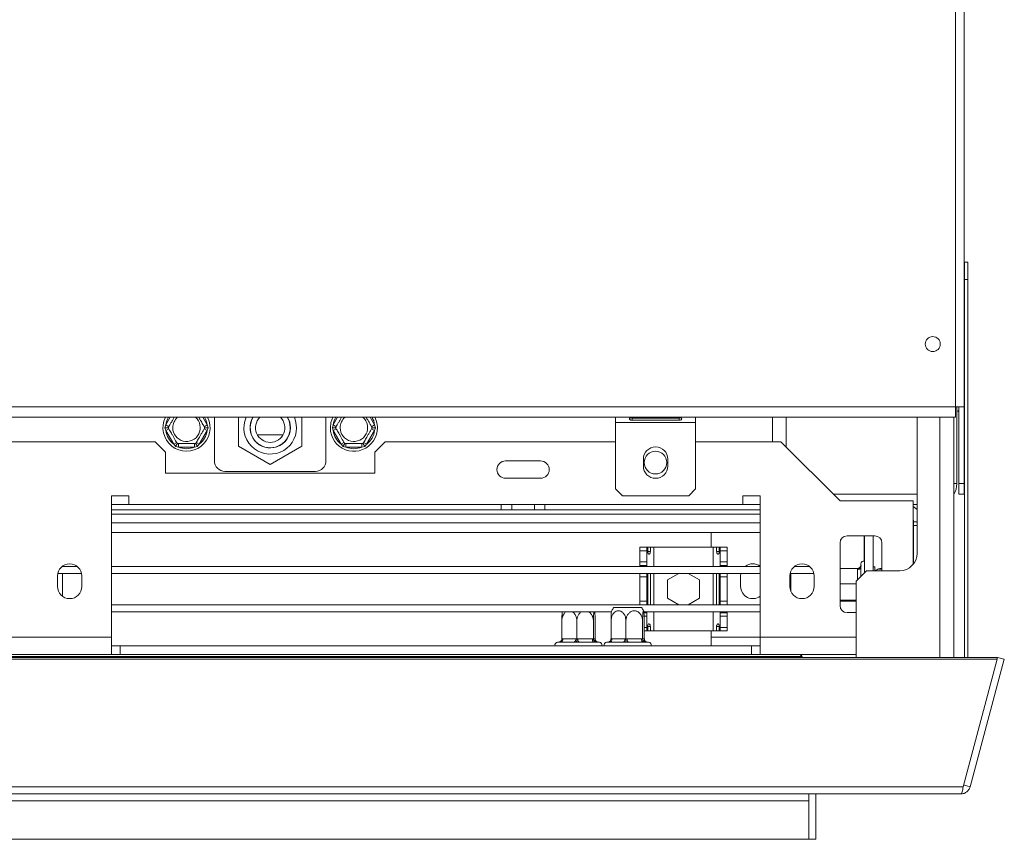
# Model space of a CAD drawing. Units: millimetres. Extents: x 1340 to 6177, y 726 to 4899.
# Drawn here: x 3625 to 3907, y 1484 to 1719 of the extents above; entities that cross this region are included whole.
import ezdxf

# ---------------------------------------------------------------- set-up
doc = ezdxf.new("R2010")
doc.units = ezdxf.units.MM
doc.header["$LTSCALE"] = 19

msp = doc.modelspace()

# ---------------------------------------------------------------- linework, layer by layer
at = {"color": 7, "linetype": 'Continuous', "lineweight": 15}
for p, q in [((3893.26, 1607.63), (3893.26, 1756.13)), ((3895.76, 1756.13), (3895.76, 1607.63)), ((3895.83, 1649.13), (3896.83, 1649.13)), ((3895.83, 1644.13), (3895.83, 1649.13)), ((3896.83, 1649.13), (3896.83, 1644.13)), ((3896.83, 1644.13), (3895.83, 1644.13)), ((3895.83, 1644.13), (3895.83, 1535.78)), ((3896.83, 1644.13), (3896.83, 1535.78)), ((1845.26, 1607.63), (3893.26, 1607.63)), ((3895.76, 1607.63), (3893.26, 1607.63)), ((3893.26, 1604.63), (3893.26, 1607.63)), ((3893.65, 1607.63), (3893.26, 1607.63)), ((3893.65, 1585.63), (3893.65, 1607.63)), ((3894.26, 1607.63), (3894.26, 1585.63)), ((3895.76, 1607.63), (3895.76, 1585.63)), ((1845.26, 1604.63), (3893.26, 1604.63)), ((3680.76, 1604.63), (3680.76, 1592.13)), ((3687.66, 1604.63), (3687.66, 1596.37)), ((3705.86, 1596.37), (3705.86, 1604.63)), ((3712.76, 1592.13), (3712.76, 1604.63)), ((3795.76, 1603.13), (3795.76, 1604.63)), ((3814.01, 1604.49), (3800.51, 1604.49)), ((3800.51, 1604.39), (3814.01, 1604.39)), ((3800.51, 1603.76), (3800.51, 1604.39)), ((3800.51, 1603.76), (3814.01, 1603.76)), ((3814.01, 1604.39), (3814.28, 1604.46)), ((3814.01, 1603.76), (3814.01, 1604.39)), ((3818.76, 1604.63), (3818.76, 1603.13)), ((3844.76, 1604.63), (3844.76, 1596.03)), ((3882.26, 1604.63), (3882.26, 1565.63)), ((3892.76, 1604.63), (3892.76, 1535.78)), ((3666.58, 1601.63), (3666.81, 1602.43)), ((3666.81, 1600.83), (3666.58, 1601.63)), ((3667.68, 1601.93), (3666.81, 1602.43)), ((3666.81, 1600.83), (3667.68, 1601.33)), ((3677.84, 1601.93), (3678.7, 1602.43)), ((3678.7, 1600.83), (3677.84, 1601.33)), ((3678.7, 1602.43), (3678.93, 1601.63)), ((3678.93, 1601.63), (3678.7, 1600.83)), ((3714.58, 1601.63), (3714.81, 1602.43)), ((3714.81, 1600.83), (3714.58, 1601.63)), ((3715.68, 1601.93), (3714.81, 1602.43)), ((3714.81, 1600.83), (3715.68, 1601.33)), ((3725.84, 1601.93), (3726.7, 1602.43)), ((3726.7, 1600.83), (3725.84, 1601.33)), ((3726.7, 1602.43), (3726.93, 1601.63)), ((3726.93, 1601.63), (3726.7, 1600.83)), ((3795.76, 1603.13), (3818.76, 1603.13)), ((3795.76, 1584.13), (3795.76, 1603.13)), ((3818.76, 1603.13), (3818.76, 1584.13)), ((3669.09, 1596.88), (3666.81, 1600.83)), ((3678.7, 1600.83), (3676.42, 1596.88)), ((3700.45, 1599.63), (3693.06, 1599.63)), ((3717.09, 1596.88), (3714.81, 1600.83)), ((3726.7, 1600.83), (3724.42, 1596.88)), ((3005.76, 1597.63), (3663.76, 1597.63)), ((3666.76, 1594.63), (3663.76, 1597.63)), ((3669.09, 1596.88), (3669.96, 1597.38)), ((3669.67, 1596.28), (3669.09, 1596.88)), ((3670.48, 1596.08), (3669.67, 1596.28)), ((3670.48, 1596.08), (3670.48, 1597.08)), ((3675.04, 1596.08), (3670.48, 1596.08)), ((3675.04, 1596.08), (3675.04, 1597.08)), ((3675.85, 1596.28), (3675.04, 1596.08)), ((3676.42, 1596.88), (3675.56, 1597.38)), ((3676.42, 1596.88), (3675.85, 1596.28)), ((3687.66, 1596.37), (3696.76, 1591.12)), ((3696.76, 1591.12), (3705.86, 1596.37)), ((3717.09, 1596.88), (3717.96, 1597.38)), ((3717.67, 1596.28), (3717.09, 1596.88)), ((3718.48, 1596.08), (3717.67, 1596.28)), ((3718.48, 1596.08), (3718.48, 1597.08)), ((3723.04, 1596.08), (3718.48, 1596.08)), ((3723.04, 1596.08), (3723.04, 1597.08)), ((3723.85, 1596.28), (3723.04, 1596.08)), ((3724.42, 1596.88), (3723.56, 1597.38)), ((3724.42, 1596.88), (3723.85, 1596.28)), ((3729.76, 1597.63), (3726.76, 1594.63)), ((3729.76, 1597.63), (3795.76, 1597.63)), ((3818.76, 1597.63), (3843.16, 1597.63)), ((3843.16, 1597.63), (3860.16, 1580.63)), ((3666.76, 1594.63), (3666.76, 1588.63)), ((3726.76, 1588.63), (3726.76, 1594.63)), ((3803.76, 1590.63), (3803.76, 1592.63)), ((3810.76, 1592.63), (3810.76, 1590.63)), ((3774.26, 1592.13), (3764.26, 1592.13)), ((3666.76, 1588.63), (3726.76, 1588.63)), ((3683.76, 1589.13), (3709.76, 1589.13)), ((3764.26, 1587.13), (3774.26, 1587.13)), ((3797.76, 1582.13), (3795.76, 1584.13)), ((3818.76, 1584.13), (3816.76, 1582.13)), ((3894.26, 1585.63), (3895.76, 1585.63)), ((3894.26, 1582.63), (3894.26, 1585.63)), ((3895.76, 1585.63), (3895.76, 1582.63)), ((3656.26, 1582.13), (3651.26, 1582.13)), ((3651.26, 1582.13), (3651.26, 1541.63)), ((3656.26, 1579.63), (3656.26, 1582.13)), ((3816.76, 1582.13), (3797.76, 1582.13)), ((3837.26, 1582.13), (3832.26, 1582.13)), ((3832.26, 1582.13), (3832.26, 1579.63)), ((3837.26, 1541.63), (3837.26, 1582.13)), ((3858.16, 1582.63), (3882.26, 1582.63)), ((3895.76, 1582.63), (3894.26, 1582.63)), ((3656.26, 1579.63), (3651.26, 1579.63)), ((3832.26, 1579.63), (3656.26, 1579.63)), ((3763.01, 1578.13), (3763.01, 1579.63)), ((3766.01, 1579.63), (3766.01, 1578.13)), ((3772.51, 1578.13), (3772.51, 1579.63)), ((3775.51, 1579.63), (3775.51, 1578.13)), ((3837.26, 1579.63), (3832.26, 1579.63)), ((3860.16, 1580.63), (3881.16, 1580.63)), ((3881.16, 1562.5), (3881.16, 1580.63)), ((3881.16, 1579.63), (3882.26, 1579.63)), ((3763.01, 1578.13), (3651.26, 1578.13)), ((3766.01, 1578.13), (3763.01, 1578.13)), ((3766.01, 1578.13), (3772.51, 1578.13)), ((3775.51, 1578.13), (3772.51, 1578.13)), ((3837.26, 1578.13), (3775.51, 1578.13)), ((3881.26, 1574.63), (3881.26, 1573.58)), ((3881.26, 1562.63), (3881.26, 1573.58)), ((3882.26, 1573.58), (3881.26, 1573.58)), ((3837.26, 1571.63), (3651.26, 1571.63)), ((3823.16, 1571.63), (3823.16, 1567.38)), ((3870.16, 1570.63), (3862.16, 1570.63)), ((3867.06, 1563.36), (3867.06, 1570.63)), ((3867.16, 1560.03), (3867.16, 1570.63)), ((3869.66, 1560.63), (3869.66, 1570.63)), ((3802.77, 1567.38), (3804.77, 1567.38)), ((3802.77, 1566.38), (3802.77, 1567.38)), ((3804.77, 1567.38), (3804.77, 1566.38)), ((3805.03, 1567.38), (3804.77, 1567.38)), ((3805.03, 1566.13), (3805.03, 1567.38)), ((3805.03, 1567.38), (3805.77, 1567.38)), ((3805.77, 1567.38), (3805.77, 1566.13)), ((3806.77, 1567.38), (3805.77, 1567.38)), ((3806.77, 1567.38), (3823.77, 1567.38)), ((3824.76, 1567.38), (3823.77, 1567.38)), ((3824.76, 1566.13), (3824.76, 1567.38)), ((3825.5, 1567.38), (3824.76, 1567.38)), ((3825.5, 1567.38), (3825.5, 1566.13)), ((3825.77, 1567.38), (3825.5, 1567.38)), ((3825.77, 1567.38), (3827.77, 1567.38)), ((3825.77, 1566.38), (3825.77, 1567.38)), ((3827.77, 1567.38), (3827.77, 1566.38)), ((3860.16, 1568.63), (3860.16, 1550.63)), ((3872.16, 1560.63), (3872.16, 1568.63)), ((3804.77, 1566.38), (3802.77, 1566.38)), ((3802.77, 1563.18), (3802.77, 1566.38)), ((3804.77, 1563.18), (3804.77, 1566.38)), ((3805.03, 1566.13), (3805.77, 1566.13)), ((3825.5, 1566.13), (3824.76, 1566.13)), ((3827.77, 1566.38), (3825.77, 1566.38)), ((3825.77, 1566.38), (3825.77, 1563.18)), ((3827.77, 1563.18), (3827.77, 1566.38)), ((3641.42, 1561.88), (3637.09, 1561.88)), ((3637.16, 1561.88), (3637.16, 1561.93)), ((3837.26, 1561.88), (3651.26, 1561.88)), ((3802.77, 1563.18), (3804.77, 1563.18)), ((3802.77, 1562.18), (3802.77, 1563.18)), ((3804.77, 1562.18), (3802.77, 1562.18)), ((3802.77, 1561.88), (3802.77, 1562.18)), ((3804.77, 1563.18), (3804.77, 1562.18)), ((3804.77, 1561.88), (3804.77, 1562.18)), ((3825.77, 1563.18), (3827.77, 1563.18)), ((3825.77, 1562.18), (3825.77, 1563.18)), ((3827.77, 1562.18), (3825.77, 1562.18)), ((3825.77, 1562.18), (3825.77, 1561.88)), ((3827.77, 1563.18), (3827.77, 1562.18)), ((3827.77, 1561.88), (3827.77, 1562.18)), ((3851.42, 1561.88), (3847.09, 1561.88)), ((3866.16, 1562.63), (3866.16, 1562.28)), ((3866.16, 1562.28), (3866.18, 1562.12)), ((3866.18, 1562.12), (3866.16, 1561.55)), ((3866.16, 1561.55), (3866.16, 1559.03)), ((3870.16, 1561.76), (3869.66, 1561.76)), ((3870.16, 1561.76), (3870.16, 1560.63)), ((3881.26, 1563.34), (3881.16, 1563.36)), ((3635.76, 1559.13), (3635.76, 1556.13)), ((3642.68, 1559.88), (3635.84, 1559.88)), ((3637.16, 1553.33), (3637.16, 1559.88)), ((3642.76, 1556.13), (3642.76, 1559.13)), ((3837.26, 1559.88), (3651.26, 1559.88)), ((3802.77, 1558.88), (3802.77, 1559.88)), ((3804.77, 1558.88), (3802.77, 1558.88)), ((3802.77, 1551.88), (3802.77, 1558.88)), ((3804.77, 1559.88), (3804.77, 1558.88)), ((3804.77, 1551.88), (3804.77, 1558.88)), ((3805.03, 1550.88), (3805.03, 1559.88)), ((3805.77, 1559.88), (3805.77, 1550.88)), ((3810.72, 1558), (3813.96, 1559.88)), ((3816.57, 1559.88), (3819.82, 1558)), ((3824.76, 1550.88), (3824.76, 1559.88)), ((3825.5, 1559.88), (3825.5, 1550.88)), ((3825.77, 1558.88), (3825.77, 1559.88)), ((3827.77, 1558.88), (3825.77, 1558.88)), ((3825.77, 1551.88), (3825.77, 1558.88)), ((3827.77, 1559.88), (3827.77, 1558.88)), ((3827.77, 1551.88), (3827.77, 1558.88)), ((3831.66, 1559.13), (3831.74, 1559.88)), ((3831.66, 1556.13), (3831.66, 1559.13)), ((3845.76, 1559.13), (3845.76, 1556.13)), ((3852.68, 1559.88), (3845.84, 1559.88)), ((3846.06, 1559.88), (3846.06, 1554.7)), ((3852.76, 1556.13), (3852.76, 1559.13)), ((3865.17, 1561.3), (3860.16, 1561.3)), ((3867.76, 1560.63), (3864.76, 1557.63)), ((3865.16, 1561.01), (3865.17, 1561.3)), ((3877.26, 1560.63), (3867.76, 1560.63)), ((3810.72, 1552.75), (3810.72, 1558)), ((3819.82, 1558), (3819.82, 1552.75)), ((3864.76, 1556.88), (3860.16, 1556.88)), ((3864.76, 1557.63), (3864.76, 1535.78)), ((3837.26, 1550.88), (3651.26, 1550.88)), ((3795.32, 1550.13), (3802.47, 1550.13)), ((3802.47, 1550.13), (3803.2, 1550.13)), ((3802.77, 1551.88), (3804.77, 1551.88)), ((3802.77, 1550.88), (3802.77, 1551.88)), ((3804.77, 1551.88), (3804.77, 1550.88)), ((3813.96, 1550.88), (3810.72, 1552.75)), ((3819.82, 1552.75), (3816.57, 1550.88)), ((3825.77, 1551.88), (3827.77, 1551.88)), ((3825.77, 1550.88), (3825.77, 1551.88)), ((3827.77, 1551.88), (3827.77, 1550.88)), ((3864.76, 1552.21), (3860.16, 1552.21)), ((3864.76, 1551.95), (3860.16, 1551.95)), ((3794.63, 1548.88), (3651.26, 1548.88)), ((3837.26, 1548.88), (3803.88, 1548.88)), ((3803.93, 1548.58), (3804.77, 1548.58)), ((3804.77, 1547.58), (3804, 1547.58)), ((3804.77, 1548.58), (3804.77, 1548.88)), ((3804.77, 1548.58), (3804.77, 1547.58)), ((3804.77, 1544.38), (3804.77, 1547.58)), ((3825.77, 1548.88), (3825.77, 1548.58)), ((3825.77, 1548.58), (3827.77, 1548.58)), ((3825.77, 1547.58), (3825.77, 1548.58)), ((3827.77, 1547.58), (3825.77, 1547.58)), ((3825.77, 1547.58), (3825.77, 1544.38)), ((3827.77, 1548.58), (3827.77, 1548.88)), ((3827.77, 1548.58), (3827.77, 1547.58)), ((3827.77, 1544.38), (3827.77, 1547.58)), ((3862.16, 1548.63), (3864.76, 1548.63)), ((3780.39, 1541.12), (3780.39, 1546.23)), ((3784.68, 1541.12), (3784.68, 1546.23)), ((3789.45, 1541.12), (3789.45, 1546.23)), ((3789.93, 1541.12), (3789.93, 1546.23)), ((3794.49, 1541.12), (3794.49, 1546.23)), ((3798.77, 1541.12), (3798.77, 1546.23)), ((3803.55, 1541.12), (3803.55, 1546.23)), ((3804.03, 1541.12), (3804.03, 1546.23)), ((3805.03, 1543.38), (3805.03, 1544.63)), ((3805.03, 1544.63), (3805.77, 1544.63)), ((3805.77, 1544.63), (3805.77, 1543.38)), ((3824.76, 1543.38), (3824.76, 1544.63)), ((3825.5, 1544.63), (3824.76, 1544.63)), ((3825.5, 1544.63), (3825.5, 1543.38)), ((3587.26, 1541.63), (3651.26, 1541.63)), ((3651.26, 1536.63), (3651.26, 1541.63)), ((3804.03, 1544.38), (3804.77, 1544.38)), ((3804.77, 1543.38), (3804.03, 1543.38)), ((3804.77, 1544.38), (3804.77, 1543.38)), ((3804.77, 1543.38), (3805.03, 1543.38)), ((3805.03, 1543.38), (3805.77, 1543.38)), ((3805.77, 1543.38), (3806.77, 1543.38)), ((3806.77, 1543.38), (3823.77, 1543.38)), ((3823.16, 1543.38), (3823.16, 1541.63)), ((3823.16, 1539.13), (3823.16, 1541.63)), ((3823.77, 1543.38), (3824.76, 1543.38)), ((3825.5, 1543.38), (3824.76, 1543.38)), ((3825.5, 1543.38), (3825.77, 1543.38)), ((3825.77, 1544.38), (3827.77, 1544.38)), ((3825.77, 1543.38), (3825.77, 1544.38)), ((3827.77, 1543.38), (3825.77, 1543.38)), ((3827.77, 1544.38), (3827.77, 1543.38)), ((3837.26, 1541.63), (3837.26, 1536.63)), ((3651.26, 1539.13), (3653.76, 1539.13)), ((3653.76, 1539.13), (3653.76, 1536.63)), ((3834.76, 1539.13), (3653.76, 1539.13)), ((3779.42, 1540.13), (3779.16, 1540.13)), ((3779.55, 1540.11), (3779.42, 1540.13)), ((3780.09, 1540.13), (3779.55, 1540.11)), ((3783.82, 1540.13), (3780.09, 1540.13)), ((3780.39, 1541.12), (3780.67, 1541.13)), ((3780.67, 1541.13), (3784.39, 1541.13)), ((3784.59, 1540.11), (3783.82, 1540.13)), ((3784.39, 1541.13), (3784.68, 1541.12)), ((3785.41, 1540.13), (3784.59, 1540.11)), ((3784.68, 1541.12), (3784.99, 1541.13)), ((3784.99, 1541.13), (3789.13, 1541.13)), ((3789.55, 1540.13), (3785.41, 1540.13)), ((3789.13, 1541.13), (3789.45, 1541.12)), ((3789.45, 1541.12), (3789.48, 1541.13)), ((3789.48, 1541.13), (3789.9, 1541.13)), ((3790.2, 1540.11), (3789.55, 1540.13)), ((3789.9, 1541.13), (3789.93, 1541.12)), ((3790.48, 1540.13), (3790.2, 1540.11)), ((3791.16, 1540.13), (3790.48, 1540.13)), ((3793.52, 1540.13), (3793.26, 1540.13)), ((3793.65, 1540.11), (3793.52, 1540.13)), ((3794.19, 1540.13), (3793.65, 1540.11)), ((3797.91, 1540.13), (3794.19, 1540.13)), ((3794.49, 1541.12), (3794.77, 1541.13)), ((3794.77, 1541.13), (3798.49, 1541.13)), ((3798.69, 1540.11), (3797.91, 1540.13)), ((3798.49, 1541.13), (3798.77, 1541.12)), ((3799.51, 1540.13), (3798.69, 1540.11)), ((3798.77, 1541.12), (3799.09, 1541.13)), ((3799.09, 1541.13), (3803.23, 1541.13)), ((3803.65, 1540.13), (3799.51, 1540.13)), ((3803.23, 1541.13), (3803.55, 1541.12)), ((3803.55, 1541.12), (3803.58, 1541.13)), ((3803.58, 1541.13), (3804, 1541.13)), ((3804.3, 1540.11), (3803.65, 1540.13)), ((3804, 1541.13), (3804.03, 1541.12)), ((3804.57, 1540.13), (3804.3, 1540.11)), ((3805.26, 1540.13), (3804.57, 1540.13)), ((3834.76, 1539.13), (3834.76, 1536.63)), ((3834.76, 1539.13), (3837.26, 1539.13)), ((3848.96, 1536.03), (1889.56, 1536.03)), ((3587.26, 1536.63), (3651.26, 1536.63)), ((3651.26, 1536.63), (3653.76, 1536.63)), ((3834.76, 1536.63), (3653.76, 1536.63)), ((3834.76, 1536.63), (3837.26, 1536.63)), ((3837.26, 1536.63), (3864.76, 1536.63)), ((3848.96, 1536.03), (3849.26, 1536.03)), ((3848.96, 1536.03), (3848.96, 1535.78)), ((3849.26, 1536.03), (3849.26, 1535.78)), ((1833.25, 1535.78), (3905.26, 1535.78)), ((1833.25, 1535.26), (3905.26, 1535.26)), ((3895.47, 1498.7), (3905.26, 1535.26)), ((3897.47, 1498.7), (3907.27, 1535.26)), ((3905.26, 1535.26), (3905.26, 1535.78)), ((3905.26, 1535.52), (3905.33, 1535.78)), ((3907.27, 1535.26), (3905.33, 1535.78)), ((3895.47, 1498.7), (1843.05, 1498.7)), ((3894.76, 1496.63), (1843.75, 1496.63)), ((3851.26, 1494.63), (3851.26, 1496.63)), ((3853.26, 1496.63), (3853.26, 1483.63)), ((3897.47, 1498.7), (3895.54, 1499.22)), ((1887.26, 1494.63), (3851.26, 1494.63)), ((3851.26, 1494.63), (3851.26, 1483.63)), ((3851.26, 1483.63), (1887.26, 1483.63)), ((3851.26, 1483.63), (3853.26, 1483.63))]:
    msp.add_line(p, q, dxfattribs=at)
at = {"color": 8, "linetype": 'Continuous', "lineweight": 15}
for p, q in [((3666.81, 1602.43), (3668.08, 1604.63)), ((3677.43, 1604.63), (3678.7, 1602.43)), ((3714.81, 1602.43), (3716.08, 1604.63)), ((3725.43, 1604.63), (3726.7, 1602.43)), ((3840.76, 1597.63), (3840.76, 1604.63)), ((3888.76, 1604.63), (3888.76, 1535.78)), ((3892.76, 1585.63), (3893.65, 1585.63)), ((3837.26, 1576.88), (3651.26, 1576.88)), ((3837.26, 1574.38), (3651.26, 1574.38)), ((3881.26, 1574.63), (3882.26, 1574.63)), ((3806.77, 1561.88), (3806.77, 1567.38)), ((3823.77, 1561.88), (3823.77, 1567.38)), ((3806.77, 1550.88), (3806.77, 1559.88)), ((3823.77, 1550.88), (3823.77, 1559.88)), ((3865.16, 1558.03), (3865.16, 1561.01)), ((3806.77, 1543.38), (3806.77, 1548.88)), ((3823.77, 1543.38), (3823.77, 1548.88)), ((3837.26, 1541.63), (3823.16, 1541.63)), ((3837.26, 1541.63), (3864.76, 1541.63))]:
    msp.add_line(p, q, dxfattribs=at)
at = {"color": 7, "linetype": 'Continuous', "lineweight": 15, "flags": 128}
for points in [[(3893.65, 1606.27), (3893.91, 1606.36), (3894.26, 1606.53)], [(3704.31, 1601.63), (3704.13, 1603.25), (3703.68, 1604.63)], [(3714.71, 1604.63), (3714.19, 1603.18), (3714.01, 1601.63)], [(3882.26, 1578.2), (3881.54, 1578.79), (3881.16, 1579.01)], [(3881.26, 1574.63), (3881.21, 1575.12), (3881.16, 1575.33)], [(3865.16, 1561.01), (3865.36, 1561.02), (3865.54, 1561.05), (3865.72, 1561.1), (3865.87, 1561.17), (3865.99, 1561.25), (3866.08, 1561.34), (3866.14, 1561.45), (3866.16, 1561.55)], [(3780.09, 1540.13), (3780.21, 1540.15), (3780.31, 1540.2), (3780.41, 1540.3), (3780.5, 1540.42), (3780.57, 1540.57), (3780.63, 1540.75), (3780.66, 1540.93), (3780.67, 1541.13)], [(3783.82, 1540.13), (3783.93, 1540.15), (3784.04, 1540.2), (3784.14, 1540.3), (3784.22, 1540.42), (3784.3, 1540.57), (3784.35, 1540.75), (3784.38, 1540.93), (3784.39, 1541.13)], [(3785.41, 1540.13), (3785.33, 1540.15), (3785.25, 1540.2), (3785.18, 1540.3), (3785.11, 1540.42), (3785.06, 1540.57), (3785.02, 1540.75), (3785, 1540.93), (3784.99, 1541.13)], [(3789.55, 1540.13), (3789.47, 1540.15), (3789.39, 1540.2), (3789.32, 1540.3), (3789.26, 1540.42), (3789.2, 1540.57), (3789.17, 1540.75), (3789.14, 1540.93), (3789.13, 1541.13)], [(3794.77, 1541.13), (3794.76, 1540.93), (3794.72, 1540.75), (3794.67, 1540.57), (3794.6, 1540.42), (3794.51, 1540.3), (3794.41, 1540.2), (3794.3, 1540.15), (3794.19, 1540.13)], [(3798.49, 1541.13), (3798.48, 1540.93), (3798.45, 1540.75), (3798.39, 1540.57), (3798.32, 1540.42), (3798.23, 1540.3), (3798.13, 1540.2), (3798.03, 1540.15), (3797.91, 1540.13)], [(3799.09, 1541.13), (3799.1, 1540.93), (3799.12, 1540.75), (3799.16, 1540.57), (3799.21, 1540.42), (3799.28, 1540.3), (3799.35, 1540.2), (3799.43, 1540.15), (3799.51, 1540.13)], [(3803.23, 1541.13), (3803.24, 1540.93), (3803.26, 1540.75), (3803.3, 1540.57), (3803.35, 1540.42), (3803.42, 1540.3), (3803.49, 1540.2), (3803.57, 1540.15), (3803.65, 1540.13)]]:
    msp.add_lwpolyline(points, dxfattribs=at)
at = {"color": 7, "linetype": 'Continuous', "lineweight": 15}
for centre, radius in [((3886.76, 1625.63), 2.15), ((3807.26, 1591.63), 3.25)]:
    msp.add_circle(centre, radius, dxfattribs=at)
for centre, radius, start, end in [((3672.76, 1601.63), 6.75, 153.5736, 26.4264), ((3672.76, 1601.63), 3.94, 180, 49.6741), ((3672.76, 1601.63), 3.94, 130.3259, 180), ((3696.76, 1601.63), 7.55, 156.5536, 0), ((3696.76, 1601.63), 5.8, 148.8055, 0), ((3696.76, 1601.63), 5.73, 148.4013, 270), ((3696.76, 1601.63), 4.2, 134.3358, 270), ((3696.76, 1601.63), 5.73, 270, 31.5987), ((3696.76, 1601.63), 4.2, 270, 45.6642), ((3696.76, 1601.63), 5.8, 0, 31.1945), ((3720.76, 1601.63), 6.75, 180, 26.4264), ((3720.76, 1601.63), 3.94, 180, 49.6741), ((3720.76, 1601.63), 3.94, 130.3259, 180), ((3672.76, 1601.63), 6, 187.6684, 232.3316), ((3672.76, 1601.63), 6, 307.6684, 352.3316), ((3720.76, 1601.63), 6, 187.6684, 232.3316), ((3720.76, 1601.63), 6, 307.6684, 352.3316), ((3672.76, 1601.63), 6, 247.6684, 292.3316), ((3720.76, 1601.63), 6, 247.6684, 292.3316), ((3807.26, 1592.63), 3.5, 0, 180), ((3683.76, 1592.13), 3, 180, 270), ((3709.76, 1592.13), 3, 270, 0), ((3764.26, 1589.63), 2.5, 90, 270), ((3774.26, 1589.63), 2.5, 270, 90), ((3807.26, 1590.63), 3.5, 180, 0), ((3887.65, 1585.63), 6, 328.3934, 0), ((3862.16, 1568.63), 2, 90, 180), ((3870.16, 1568.63), 2, 0, 90), ((3877.26, 1565.63), 5, 270, 0), ((3639.26, 1559.13), 3.5, 0, 180), ((3835.16, 1559.13), 3.5, 53.1789, 128.2132), ((3849.26, 1559.13), 3.5, 0, 180), ((3865.2, 1562.28), 0.958, 310.8911, 4.7324), ((3866.91, 1562.63), 0.75, 70.5288, 180), ((3874.16, 1555.44), 6.45, 116.7474, 127.2258), ((3639.26, 1556.13), 3.5, 180, 0), ((3835.16, 1556.13), 3.5, 180, 306.8211), ((3849.26, 1556.13), 3.5, 180, 0), ((3800.45, 1546.23), 6.45, 142.7742, 153.4115), ((3798.07, 1546.23), 6.45, 26.5721, 37.2258), ((3862.16, 1550.63), 2, 180, 270), ((3779.16, 1539.38), 0.75, 90, 199.4712), ((3779.43, 1540.92), 0.793, 267.6697, 311.2475), ((3790.48, 1541.13), 0.998, 179.8784, 269.8779), ((3790.9, 1541.13), 0.998, 179.8784, 269.8779), ((3790.87, 1540.89), 0.762, 228.4666, 274.0951), ((3791.16, 1539.38), 0.75, 340.5288, 90), ((3793.26, 1539.38), 0.75, 90, 199.4712), ((3793.52, 1540.92), 0.793, 267.6697, 311.2475), ((3804.58, 1541.13), 0.998, 179.8784, 269.8779), ((3805, 1541.13), 0.998, 179.8784, 269.8779), ((3805.26, 1539.38), 0.75, 340.5288, 90), ((3848.66, 1536.03), 0.6, 0, 90)]:
    msp.add_arc(centre, radius, start, end, dxfattribs=at)
at = {"color": 8, "linetype": 'Continuous', "lineweight": 15}
for centre, start, end in [((3672.76, 1601.63), 149.955, 172.3316), ((3672.76, 1601.63), 7.6684, 30.045), ((3720.76, 1601.63), 149.955, 172.3316), ((3720.76, 1601.63), 7.6684, 30.045)]:
    msp.add_arc(centre, 6, start, end, dxfattribs=at)
at = {"color": 7, "linetype": 'Continuous', "lineweight": 15}
msp.add_ellipse((3848.66, 1536.03), major_axis=(0, 0.6), ratio=0.5, start_param=4.712389, end_param=6.283185, dxfattribs=at)
for points, knots in [([(3667.5, 1601.63), (3667.52, 1601.65), (3667.55, 1601.71), (3667.79, 1602.13), (3668.16, 1602.77), (3668.6, 1603.53), (3668.98, 1604.18), (3669.17, 1604.52), (3669.24, 1604.63)], [0, 0, 0, 0, 0.192974, 0.386211, 0.582436, 0.759551, 0.917193, 1, 1, 1, 1]), ([(3676.28, 1604.63), (3676.35, 1604.5), (3676.55, 1604.15), (3676.92, 1603.53), (3677.3, 1602.86), (3677.63, 1602.29), (3677.88, 1601.85), (3678, 1601.65), (3678.01, 1601.63), (3678.01, 1601.63)], [0, 0, 0, 0, 0.09365, 0.250994, 0.400778, 0.557029, 0.72859, 0.917636, 1, 1, 1, 1]), ([(3715.5, 1601.63), (3715.52, 1601.65), (3715.55, 1601.71), (3715.79, 1602.13), (3716.16, 1602.77), (3716.6, 1603.53), (3716.98, 1604.18), (3717.17, 1604.52), (3717.24, 1604.63)], [0, 0, 0, 0, 0.1929742, 0.3862105, 0.5824361, 0.7595505, 0.9171929, 1, 1, 1, 1]), ([(3724.28, 1604.63), (3724.35, 1604.5), (3724.55, 1604.15), (3724.92, 1603.53), (3725.3, 1602.86), (3725.63, 1602.29), (3725.88, 1601.85), (3726, 1601.65), (3726.01, 1601.63), (3726.01, 1601.63)], [0, 0, 0, 0, 0.09365, 0.250994, 0.400778, 0.557029, 0.72859, 0.917636, 1, 1, 1, 1]), ([(3800.51, 1604.49), (3800.4, 1604.49), (3800.2, 1604.48), (3799.98, 1604.44), (3799.86, 1604.39), (3799.8, 1604.34), (3799.76, 1604.27), (3799.75, 1604.2), (3799.77, 1604.13), (3799.8, 1604.06), (3799.86, 1603.99), (3799.98, 1603.91), (3800.2, 1603.82), (3800.4, 1603.78), (3800.51, 1603.76)], [0, 0, 0, 0, 0.164606, 0.29151, 0.345785, 0.397668, 0.45069, 0.508169, 0.554902, 0.600881, 0.649258, 0.702763, 0.832396, 1, 1, 1, 1]), ([(3814.01, 1603.76), (3814.12, 1603.77), (3814.31, 1603.78), (3814.54, 1603.86), (3814.66, 1603.95), (3814.72, 1604.03), (3814.75, 1604.11), (3814.76, 1604.19), (3814.75, 1604.26), (3814.71, 1604.31), (3814.65, 1604.36), (3814.53, 1604.42), (3814.31, 1604.46), (3814.12, 1604.48), (3814.01, 1604.49)], [0, 0, 0, 0, 0.164606, 0.29151, 0.345785, 0.397668, 0.45069, 0.508169, 0.554902, 0.600881, 0.649258, 0.702763, 0.832396, 1, 1, 1, 1]), ([(3666.58, 1601.63), (3666.58, 1601.63), (3666.63, 1601.63), (3666.8, 1601.63), (3667.06, 1601.63), (3667.31, 1601.63), (3667.47, 1601.63), (3667.49, 1601.63), (3667.5, 1601.63)], [0, 0, 0, 0, 0.0041616, 0.0965099, 0.3575048, 0.5815074, 0.7904673, 1, 1, 1, 1]), ([(3670.13, 1597.08), (3670.12, 1597.1), (3670.09, 1597.16), (3669.84, 1597.58), (3669.47, 1598.22), (3669.03, 1598.98), (3668.6, 1599.73), (3668.22, 1600.39), (3667.89, 1600.97), (3667.63, 1601.41), (3667.52, 1601.61), (3667.51, 1601.62), (3667.5, 1601.63)], [0, 0, 0, 0, 0.115719, 0.231594, 0.349263, 0.455471, 0.550002, 0.639991, 0.733866, 0.836939, 0.950516, 1, 1, 1, 1]), ([(3678.01, 1601.63), (3678, 1601.6), (3677.97, 1601.55), (3677.72, 1601.12), (3677.35, 1600.49), (3676.91, 1599.72), (3676.48, 1598.98), (3676.1, 1598.31), (3675.77, 1597.74), (3675.51, 1597.3), (3675.4, 1597.1), (3675.39, 1597.08), (3675.38, 1597.08)], [0, 0, 0, 0, 0.115719, 0.231594, 0.349263, 0.455471, 0.550002, 0.639991, 0.733866, 0.836939, 0.950516, 1, 1, 1, 1]), ([(3678.01, 1601.63), (3678.02, 1601.63), (3678.04, 1601.63), (3678.21, 1601.63), (3678.46, 1601.63), (3678.72, 1601.63), (3678.89, 1601.63), (3678.93, 1601.63), (3678.93, 1601.63)], [0, 0, 0, 0, 0.2095327, 0.4184926, 0.6424952, 0.9034901, 0.9958384, 1, 1, 1, 1]), ([(3714.58, 1601.63), (3714.58, 1601.63), (3714.63, 1601.63), (3714.8, 1601.63), (3715.06, 1601.63), (3715.31, 1601.63), (3715.47, 1601.63), (3715.49, 1601.63), (3715.5, 1601.63)], [0, 0, 0, 0, 0.0041616, 0.0965099, 0.3575048, 0.5815074, 0.7904673, 1, 1, 1, 1]), ([(3718.13, 1597.08), (3718.12, 1597.1), (3718.09, 1597.16), (3717.84, 1597.58), (3717.47, 1598.22), (3717.03, 1598.98), (3716.6, 1599.73), (3716.22, 1600.39), (3715.89, 1600.97), (3715.63, 1601.41), (3715.52, 1601.61), (3715.51, 1601.62), (3715.5, 1601.63)], [0, 0, 0, 0, 0.115719, 0.231594, 0.349263, 0.455471, 0.550002, 0.639991, 0.733866, 0.836939, 0.950516, 1, 1, 1, 1]), ([(3726.01, 1601.63), (3726, 1601.6), (3725.97, 1601.55), (3725.72, 1601.12), (3725.35, 1600.49), (3724.91, 1599.72), (3724.48, 1598.98), (3724.1, 1598.31), (3723.77, 1597.74), (3723.51, 1597.3), (3723.4, 1597.1), (3723.39, 1597.08), (3723.38, 1597.08)], [0, 0, 0, 0, 0.115719, 0.231594, 0.349263, 0.455471, 0.550002, 0.639991, 0.733866, 0.836939, 0.950516, 1, 1, 1, 1]), ([(3726.01, 1601.63), (3726.02, 1601.63), (3726.04, 1601.63), (3726.21, 1601.63), (3726.46, 1601.63), (3726.72, 1601.63), (3726.89, 1601.63), (3726.93, 1601.63), (3726.93, 1601.63)], [0, 0, 0, 0, 0.2095327, 0.4184926, 0.6424952, 0.9034901, 0.9958384, 1, 1, 1, 1]), ([(3669.67, 1596.28), (3669.67, 1596.28), (3669.69, 1596.32), (3669.78, 1596.47), (3669.91, 1596.69), (3670.03, 1596.91), (3670.11, 1597.05), (3670.13, 1597.07), (3670.13, 1597.08)], [0, 0, 0, 0, 0.004162, 0.09651, 0.357505, 0.581507, 0.790467, 1, 1, 1, 1]), ([(3675.38, 1597.08), (3675.36, 1597.08), (3675.31, 1597.08), (3674.84, 1597.08), (3674.1, 1597.08), (3673.34, 1597.08), (3672.62, 1597.08), (3671.93, 1597.08), (3671.2, 1597.08), (3670.61, 1597.08), (3670.21, 1597.08), (3670.16, 1597.08), (3670.13, 1597.08)], [0, 0, 0, 0, 0.103374, 0.227402, 0.345681, 0.452315, 0.499829, 0.594514, 0.689001, 0.787163, 0.89589, 1, 1, 1, 1]), ([(3675.85, 1596.28), (3675.84, 1596.28), (3675.82, 1596.32), (3675.74, 1596.47), (3675.61, 1596.69), (3675.48, 1596.91), (3675.4, 1597.05), (3675.39, 1597.07), (3675.38, 1597.08)], [0, 0, 0, 0, 0.0041616, 0.0965099, 0.3575048, 0.5815074, 0.7904673, 1, 1, 1, 1]), ([(3717.67, 1596.28), (3717.67, 1596.28), (3717.69, 1596.32), (3717.78, 1596.47), (3717.91, 1596.69), (3718.03, 1596.91), (3718.11, 1597.05), (3718.13, 1597.07), (3718.13, 1597.08)], [0, 0, 0, 0, 0.004162, 0.09651, 0.357505, 0.581507, 0.790467, 1, 1, 1, 1]), ([(3723.38, 1597.08), (3723.36, 1597.08), (3723.31, 1597.08), (3722.84, 1597.08), (3722.1, 1597.08), (3721.34, 1597.08), (3720.62, 1597.08), (3719.93, 1597.08), (3719.2, 1597.08), (3718.61, 1597.08), (3718.21, 1597.08), (3718.16, 1597.08), (3718.13, 1597.08)], [0, 0, 0, 0, 0.103374, 0.227402, 0.345681, 0.452315, 0.499829, 0.594514, 0.689001, 0.787163, 0.89589, 1, 1, 1, 1]), ([(3723.85, 1596.28), (3723.84, 1596.28), (3723.82, 1596.32), (3723.74, 1596.47), (3723.61, 1596.69), (3723.48, 1596.91), (3723.4, 1597.05), (3723.39, 1597.07), (3723.38, 1597.08)], [0, 0, 0, 0, 0.004162, 0.09651, 0.357505, 0.581507, 0.790467, 1, 1, 1, 1]), ([(3805.77, 1566.13), (3805.76, 1566.02), (3805.75, 1565.83), (3805.67, 1565.61), (3805.59, 1565.49), (3805.52, 1565.43), (3805.43, 1565.39), (3805.35, 1565.38), (3805.28, 1565.38), (3805.22, 1565.42), (3805.17, 1565.48), (3805.11, 1565.6), (3805.06, 1565.82), (3805.04, 1566.02), (3805.03, 1566.13)], [0, 0, 0, 0, 0.159639, 0.28458, 0.338888, 0.391247, 0.444871, 0.502766, 0.554148, 0.60272, 0.651941, 0.705145, 0.833022, 1, 1, 1, 1]), ([(3825.5, 1566.13), (3825.5, 1566.02), (3825.49, 1565.83), (3825.44, 1565.61), (3825.38, 1565.49), (3825.33, 1565.43), (3825.26, 1565.39), (3825.18, 1565.38), (3825.11, 1565.38), (3825.03, 1565.42), (3824.97, 1565.48), (3824.88, 1565.6), (3824.8, 1565.82), (3824.78, 1566.02), (3824.76, 1566.13)], [0, 0, 0, 0, 0.159639, 0.28458, 0.338888, 0.391247, 0.444871, 0.502766, 0.554148, 0.60272, 0.651941, 0.705145, 0.833022, 1, 1, 1, 1]), ([(3865.17, 1561.3), (3865.27, 1561.31), (3865.48, 1561.33), (3865.75, 1561.48), (3865.99, 1561.7), (3866.12, 1561.93), (3866.17, 1562.08), (3866.18, 1562.12), (3866.18, 1562.12)], [0, 0, 0, 0, 0.209533, 0.418493, 0.642495, 0.90349, 0.995838, 1, 1, 1, 1]), ([(3872.16, 1561.26), (3871.95, 1561.25), (3871.51, 1561.23), (3871.22, 1561.19), (3871.22, 1561.15), (3871.52, 1561.11), (3871.85, 1561.09), (3872.12, 1561.08), (3872.16, 1561.08)], [0, 0, 0, 0, 0.19674, 0.409757, 0.599354, 0.77984, 0.96812, 1, 1, 1, 1]), ([(3781.68, 1548.88), (3781.54, 1548.8), (3781.2, 1548.59), (3780.78, 1547.97), (3780.45, 1547.15), (3780.41, 1546.53), (3780.39, 1546.23)], [0, 0, 0, 0, 0.16857, 0.430999, 0.721672, 1, 1, 1, 1]), ([(3780.39, 1546.23), (3780.39, 1546.57), (3780.4, 1547.24), (3780.44, 1548.14), (3780.49, 1548.72), (3780.53, 1548.85), (3780.53, 1548.88)], [0, 0, 0, 0, 0.309047, 0.618514, 0.932768, 1, 1, 1, 1]), ([(3784.68, 1546.23), (3784.66, 1546.53), (3784.61, 1547.19), (3784.23, 1548.09), (3783.78, 1548.71), (3783.44, 1548.85), (3783.38, 1548.88)], [0, 0, 0, 0, 0.2754702, 0.6059816, 0.9211709, 1, 1, 1, 1]), ([(3786.08, 1548.88), (3786.05, 1548.87), (3785.79, 1548.77), (3785.38, 1548.34), (3784.91, 1547.6), (3784.7, 1546.84), (3784.68, 1546.37), (3784.68, 1546.23)], [0, 0, 0, 0, 0.0285207, 0.28184, 0.5599815, 0.8664685, 1, 1, 1, 1]), ([(3789.45, 1546.23), (3789.42, 1546.57), (3789.37, 1547.24), (3788.91, 1548.14), (3788.43, 1548.72), (3788.07, 1548.85), (3788.01, 1548.88)], [0, 0, 0, 0, 0.309047, 0.618514, 0.932768, 1, 1, 1, 1]), ([(3789.59, 1548.88), (3789.59, 1548.87), (3789.56, 1548.77), (3789.52, 1548.34), (3789.47, 1547.6), (3789.45, 1546.84), (3789.45, 1546.37), (3789.45, 1546.23)], [0, 0, 0, 0, 0.0285207, 0.28184, 0.5599815, 0.8664685, 1, 1, 1, 1]), ([(3789.93, 1546.23), (3789.93, 1546.57), (3789.92, 1547.24), (3789.88, 1548.14), (3789.83, 1548.72), (3789.79, 1548.85), (3789.79, 1548.88)], [0, 0, 0, 0, 0.309047, 0.618514, 0.932768, 1, 1, 1, 1]), ([(3798.77, 1546.23), (3798.75, 1546.53), (3798.71, 1547.19), (3798.33, 1548.11), (3797.72, 1548.82), (3797.11, 1549.12), (3796.52, 1549.18), (3795.96, 1549.06), (3795.36, 1548.64), (3794.87, 1547.98), (3794.55, 1547.15), (3794.51, 1546.53), (3794.49, 1546.23)], [0, 0, 0, 0, 0.103374, 0.227402, 0.345681, 0.452315, 0.499829, 0.594514, 0.689001, 0.787163, 0.89589, 1, 1, 1, 1]), ([(3794.49, 1546.23), (3794.49, 1546.56), (3794.49, 1547.24), (3794.54, 1548.15), (3794.61, 1548.85), (3794.66, 1549.03), (3794.69, 1549.11)], [0, 0, 0, 0, 0.256988, 0.514324, 0.775642, 1, 1, 1, 1]), ([(3803.55, 1546.23), (3803.52, 1546.56), (3803.46, 1547.24), (3803.02, 1548.15), (3802.35, 1548.84), (3801.55, 1549.17), (3800.77, 1549.16), (3800.07, 1548.88), (3799.47, 1548.35), (3799.01, 1547.6), (3798.8, 1546.84), (3798.78, 1546.37), (3798.77, 1546.23)], [0, 0, 0, 0, 0.115719, 0.231594, 0.349263, 0.455471, 0.550002, 0.639991, 0.733866, 0.836939, 0.950516, 1, 1, 1, 1]), ([(3804.03, 1546.23), (3804.03, 1546.56), (3804.02, 1547.24), (3803.98, 1548.15), (3803.91, 1548.84), (3803.83, 1549.17), (3803.75, 1549.16), (3803.68, 1548.88), (3803.62, 1548.35), (3803.57, 1547.6), (3803.55, 1546.84), (3803.55, 1546.37), (3803.55, 1546.23)], [0, 0, 0, 0, 0.115719, 0.231594, 0.349263, 0.455471, 0.550002, 0.639991, 0.733866, 0.836939, 0.950516, 1, 1, 1, 1]), ([(3805.03, 1544.63), (3805.04, 1544.74), (3805.05, 1544.93), (3805.09, 1545.15), (3805.15, 1545.27), (3805.21, 1545.33), (3805.28, 1545.37), (3805.35, 1545.38), (3805.43, 1545.37), (3805.5, 1545.34), (3805.57, 1545.28), (3805.65, 1545.16), (3805.73, 1544.94), (3805.76, 1544.74), (3805.77, 1544.63)], [0, 0, 0, 0, 0.159639, 0.28458, 0.338888, 0.391247, 0.444871, 0.502766, 0.554148, 0.60272, 0.651941, 0.705145, 0.833022, 1, 1, 1, 1]), ([(3824.76, 1544.63), (3824.77, 1544.74), (3824.79, 1544.93), (3824.86, 1545.15), (3824.95, 1545.27), (3825.02, 1545.33), (3825.1, 1545.37), (3825.18, 1545.38), (3825.25, 1545.37), (3825.32, 1545.34), (3825.37, 1545.28), (3825.43, 1545.16), (3825.48, 1544.94), (3825.49, 1544.74), (3825.5, 1544.63)], [0, 0, 0, 0, 0.159639, 0.28458, 0.338888, 0.391247, 0.444871, 0.502766, 0.554148, 0.60272, 0.651941, 0.705145, 0.833022, 1, 1, 1, 1]), ([(3779.55, 1540.11), (3779.55, 1540.11), (3779.59, 1540.12), (3779.75, 1540.17), (3779.98, 1540.3), (3780.21, 1540.53), (3780.36, 1540.81), (3780.38, 1541.02), (3780.39, 1541.12)], [0, 0, 0, 0, 0.0041616, 0.0965099, 0.3575048, 0.5815074, 0.7904673, 1, 1, 1, 1]), ([(3784.59, 1540.11), (3784.59, 1540.11), (3784.6, 1540.12), (3784.61, 1540.17), (3784.64, 1540.3), (3784.66, 1540.53), (3784.67, 1540.81), (3784.68, 1541.02), (3784.68, 1541.12)], [0, 0, 0, 0, 0.004162, 0.09651, 0.357505, 0.581507, 0.790467, 1, 1, 1, 1]), ([(3789.45, 1541.12), (3789.46, 1541.02), (3789.48, 1540.81), (3789.61, 1540.53), (3789.81, 1540.3), (3790.02, 1540.17), (3790.16, 1540.12), (3790.2, 1540.11), (3790.2, 1540.11)], [0, 0, 0, 0, 0.209533, 0.418493, 0.642495, 0.90349, 0.995838, 1, 1, 1, 1]), ([(3789.93, 1541.12), (3789.94, 1541.02), (3789.96, 1540.81), (3790.11, 1540.54), (3790.25, 1540.37), (3790.35, 1540.31), (3790.36, 1540.31)], [0, 0, 0, 0, 0.315894, 0.630925, 0.968635, 1, 1, 1, 1]), ([(3794.49, 1541.12), (3794.48, 1541.02), (3794.46, 1540.81), (3794.31, 1540.53), (3794.08, 1540.3), (3793.85, 1540.17), (3793.69, 1540.12), (3793.65, 1540.11), (3793.65, 1540.11)], [0, 0, 0, 0, 0.2095327, 0.4184926, 0.6424952, 0.9034901, 0.9958384, 1, 1, 1, 1]), ([(3798.77, 1541.12), (3798.77, 1541.02), (3798.77, 1540.81), (3798.76, 1540.53), (3798.73, 1540.3), (3798.71, 1540.17), (3798.69, 1540.12), (3798.69, 1540.11), (3798.69, 1540.11)], [0, 0, 0, 0, 0.209533, 0.418493, 0.642495, 0.90349, 0.995838, 1, 1, 1, 1]), ([(3804.3, 1540.11), (3804.3, 1540.11), (3804.26, 1540.12), (3804.12, 1540.17), (3803.91, 1540.3), (3803.71, 1540.53), (3803.57, 1540.81), (3803.56, 1541.02), (3803.55, 1541.12)], [0, 0, 0, 0, 0.004162, 0.09651, 0.357505, 0.581507, 0.790467, 1, 1, 1, 1]), ([(3804.46, 1540.31), (3804.45, 1540.31), (3804.35, 1540.37), (3804.21, 1540.54), (3804.06, 1540.81), (3804.04, 1541.02), (3804.03, 1541.12)], [0, 0, 0, 0, 0.031366, 0.369075, 0.684106, 1, 1, 1, 1]), ([(3804.99, 1540.13), (3804.83, 1540.15), (3804.62, 1540.17), (3804.49, 1540.29), (3804.46, 1540.32)], [0, 0, 0, 0, 0.804164, 1, 1, 1, 1]), ([(3894.76, 1496.63), (3894.84, 1496.66), (3895, 1496.72), (3895.19, 1497.21), (3895.35, 1497.88), (3895.43, 1498.43), (3895.47, 1498.7)], [0, 0, 0, 0, 0.267828, 0.523621, 0.767595, 1, 1, 1, 1]), ([(3897.47, 1498.7), (3897.35, 1498.38), (3897.11, 1497.77), (3896.39, 1497.09), (3895.58, 1496.69), (3895.02, 1496.65), (3894.76, 1496.63)], [0, 0, 0, 0, 0.275391, 0.531821, 0.791749, 1, 1, 1, 1])]:
    msp.add_open_spline(points, degree=3, knots=knots, dxfattribs=at)

doc.saveas('drawing.dxf')
